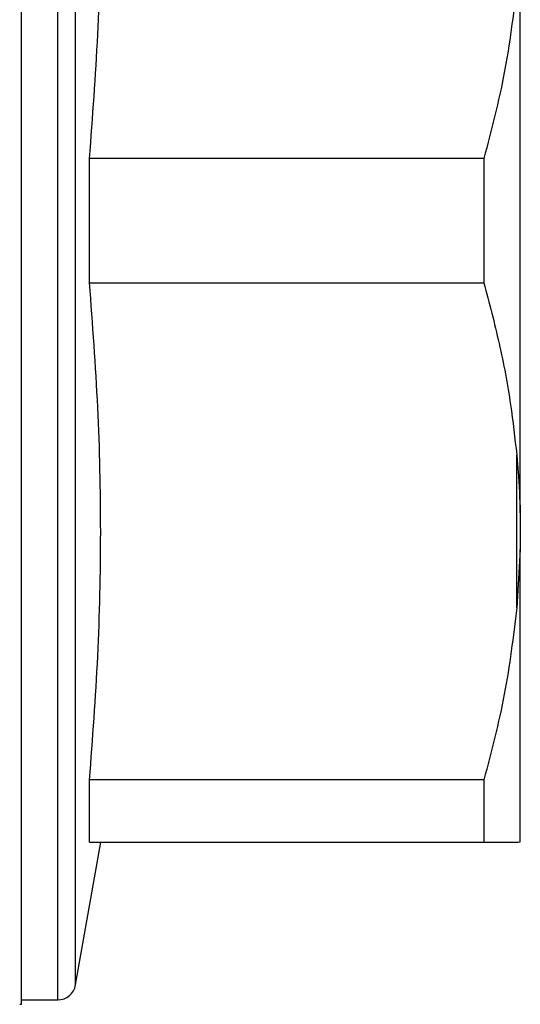
# Model space of a CAD drawing. Units: millimetres. Extents: x 142 to 267, y 12 to 284.
# Drawn here: x 239 to 267, y 12 to 66 of the extents above; entities that cross this region are included whole.
import ezdxf

# ---------------------------------------------------------------- set-up
doc = ezdxf.new("R2010")
doc.units = ezdxf.units.MM

msp = doc.modelspace()

# ---------------------------------------------------------------- linework, layer by layer
at = {"color": 7, "linetype": 'Continuous', "lineweight": 25}
for p, q in [((239.04, 11.833), (239.04, 98.823)), ((266.74, 39.111), (266.74, 71.546)), ((242.82, 51.874), (242.82, 58.783)), ((264.72, 58.783), (242.82, 58.783)), ((264.72, 58.783), (264.72, 51.874)), ((242.82, 51.874), (264.72, 51.874)), ((266.54, 33.834), (266.54, 42.323)), ((266.74, 39.111), (266.74, 37.066)), ((266.74, 37.066), (266.54, 33.834)), ((266.74, 20.848), (266.74, 37.066)), ((242.82, 20.828), (242.82, 24.283)), ((264.72, 24.283), (242.82, 24.283)), ((264.72, 24.283), (264.72, 20.828)), ((242.04, 12.905), (243.438, 20.828)), ((242.82, 20.828), (264.72, 20.828)), ((239.04, 12.078), (241.056, 12.078))]:
    msp.add_line(p, q, dxfattribs=at)
at = {"color": 8, "linetype": 'Continuous', "lineweight": 25}
for p, q in [((241.056, 12.078), (241.056, 98.578)), ((242.04, 12.905), (242.04, 97.752))]:
    msp.add_line(p, q, dxfattribs=at)
at = {"color": 7, "linetype": 'Continuous', "lineweight": 25}
for centre, end in [((241.056, 13.078), 350), ((238.94, 12.828), 275.7392)]:
    msp.add_arc(centre, 1, 270, end, dxfattribs=at)
for points, knots in [([(242.82, 58.783), (242.992, 61.073), (243.335, 65.654), (243.488, 72.552), (243.338, 79.464), (242.993, 84.07), (242.82, 86.374)], [0, 0, 0, 0, 0.249293, 0.49857, 0.749276, 1, 1, 1, 1]), ([(266.54, 68.334), (266.346, 66.732), (265.956, 63.517), (265.133, 60.364), (264.72, 58.783)], [0, 0, 0, 0, 0.498377, 1, 1, 1, 1]), ([(242.82, 24.283), (242.992, 26.573), (243.335, 31.154), (243.488, 38.052), (243.338, 44.964), (242.993, 49.57), (242.82, 51.874)], [0, 0, 0, 0, 0.249293, 0.49857, 0.749276, 1, 1, 1, 1]), ([(264.72, 51.874), (265.013, 50.755), (265.602, 48.516), (266.204, 45.326), (266.436, 43.252), (266.54, 42.323)], [0, 0, 0, 0, 0.3550297, 0.7110147, 1, 1, 1, 1]), ([(266.54, 42.323), (266.568, 42.02), (266.665, 40.949), (266.709, 39.879), (266.74, 39.111)], [0, 0, 0, 0, 0.282556, 1, 1, 1, 1]), ([(266.54, 33.834), (266.346, 32.232), (265.956, 29.017), (265.133, 25.864), (264.72, 24.283)], [0, 0, 0, 0, 0.498377, 1, 1, 1, 1]), ([(264.72, 20.828), (265.09, 20.828), (265.834, 20.828), (266.337, 20.828), (266.512, 20.828), (266.54, 20.828)], [0, 0, 0, 0, 0.454691, 0.911522, 1, 1, 1, 1]), ([(266.54, 20.828), (266.568, 20.829), (266.665, 20.832), (266.709, 20.842), (266.74, 20.848)], [0, 0, 0, 0, 0.282556, 1, 1, 1, 1])]:
    msp.add_open_spline(points, degree=3, knots=knots, dxfattribs=at)

doc.saveas('drawing.dxf')
